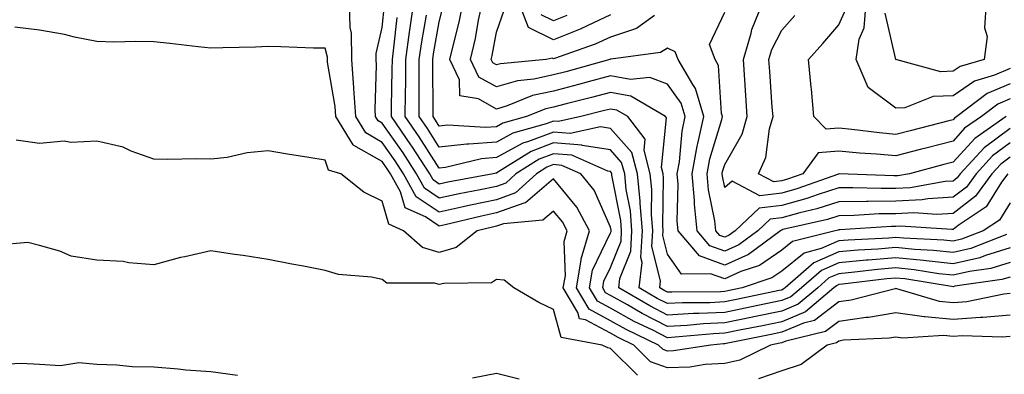
# Model space of a CAD drawing. Units: inches. Extents: x 1042403 to 1043778, y 7216058 to 7218698.
# Drawn here: x 1042725 to 1042897, y 7217027 to 7217089 of the extents above; entities that cross this region are included whole.
import ezdxf

# ---------------------------------------------------------------- set-up
doc = ezdxf.new("R2010")
doc.units = ezdxf.units.IN
doc.header["$MEASUREMENT"] = 0
doc.layers.add('Contour_10427216', color=7, linetype='Continuous', true_color=0x778cec)

msp = doc.modelspace()

# ---------------------------------------------------------------- linework, layer by layer
at = {"layer": 'Contour_10427216'}
for points in [[(1042898.05, 7217043.8, 3013), (1042896.6, 7217043.37, 3013), (1042888.34, 7217042.21, 3013), (1042888.05, 7217042.13, 3013), (1042887.8, 7217042.17, 3013), (1042879.61, 7217043.48, 3013), (1042878.05, 7217043.64, 3013), (1042876.45, 7217043.52, 3013), (1042868.67, 7217042.55, 3013), (1042868.05, 7217042.49, 3013), (1042867.66, 7217042.31, 3013), (1042867.19, 7217041.92, 3013), (1042862.23, 7217037.74, 3013), (1042858.05, 7217036, 3013), (1042854.67, 7217035.3, 3013), (1042850.63, 7217034.5, 3013), (1042848.05, 7217033.97, 3013), (1042846.1, 7217033.87, 3013), (1042839.4, 7217033.27, 3013), (1042838.05, 7217033.19, 3013), (1042835.47, 7217034.5, 3013), (1042832.19, 7217036.06, 3013), (1042828.05, 7217038.4, 3013), (1042825.75, 7217039.62, 3013), (1042824.38, 7217041.92, 3013), (1042824.92, 7217045.05, 3013), (1042828.05, 7217051.55, 3013), (1042828.17, 7217051.8, 3013), (1042828.17, 7217051.92, 3013), (1042828.15, 7217052.02, 3013), (1042828.05, 7217052.58, 3013), (1042825.16, 7217059.03, 3013), (1042822.87, 7217061.92, 3013), (1042819.51, 7217063.38, 3013), (1042818.05, 7217063.52, 3013), (1042816.9, 7217063.07, 3013), (1042815.06, 7217061.92, 3013), (1042811.41, 7217058.56, 3013), (1042808.05, 7217057.37, 3013), (1042803.54, 7217056.43, 3013), (1042802.23, 7217056.1, 3013), (1042798.05, 7217055.18, 3013), (1042794.01, 7217057.88, 3013), (1042791.78, 7217061.92, 3013), (1042790.3, 7217064.17, 3013), (1042788.05, 7217067.41, 3013), (1042785.18, 7217069.05, 3013), (1042783.42, 7217071.92, 3013), (1042783.11, 7217076.86, 3013), (1042783.11, 7217076.98, 3013), (1042782.72, 7217081.92, 3013), (1042782.68, 7217086.55, 3013), (1042782.42, 7217087.55, 3013), (1042782.35, 7217091.92, 3013)], [(1042897.41, 7217051.28, 3010), (1042891.14, 7217048.83, 3010), (1042888.05, 7217048.11, 3010), (1042884.61, 7217048.48, 3010), (1042881.31, 7217048.66, 3010), (1042878.05, 7217048.99, 3010), (1042874.85, 7217048.72, 3010), (1042871.43, 7217048.54, 3010), (1042868.05, 7217048.23, 3010), (1042863.64, 7217046.33, 3010), (1042858.62, 7217041.92, 3010), (1042858.3, 7217041.67, 3010), (1042858.05, 7217041.55, 3010), (1042857.58, 7217041.45, 3010), (1042850.1, 7217039.87, 3010), (1042848.05, 7217039.46, 3010), (1042845.45, 7217039.32, 3010), (1042840.67, 7217039.3, 3010), (1042838.05, 7217039.17, 3010), (1042836.21, 7217040.08, 3010), (1042833.09, 7217041.92, 3010), (1042833.58, 7217046.39, 3010), (1042833.36, 7217047.23, 3010), (1042833.64, 7217051.92, 3010), (1042833.25, 7217056.72, 3010), (1042833.25, 7217057.12, 3010), (1042832.78, 7217061.92, 3010), (1042831.78, 7217065.65, 3010), (1042828.05, 7217069.85, 3010), (1042826.27, 7217070.14, 3010), (1042821, 7217068.97, 3010), (1042818.05, 7217069.22, 3010), (1042813.67, 7217067.55, 3010), (1042812.7, 7217067.27, 3010), (1042808.05, 7217064.73, 3010), (1042805.43, 7217064.54, 3010), (1042799.14, 7217063.01, 3010), (1042798.05, 7217062.9, 3010), (1042794.53, 7217068.4, 3010), (1042792.09, 7217071.92, 3010), (1042792.13, 7217076, 3010), (1042792.17, 7217077.8, 3010), (1042792.19, 7217081.92, 3010), (1042792.85, 7217086.72, 3010), (1042792.89, 7217087.08, 3010), (1042793.62, 7217091.92, 3010)], [(1042898.05, 7217064.81, 3007), (1042896.39, 7217063.58, 3007), (1042894.87, 7217061.92, 3007), (1042892.01, 7217057.96, 3007), (1042888.05, 7217054.97, 3007), (1042885.18, 7217054.79, 3007), (1042881.19, 7217055.06, 3007), (1042878.05, 7217054.91, 3007), (1042875.1, 7217054.87, 3007), (1042870.71, 7217054.58, 3007), (1042868.05, 7217054.54, 3007), (1042866.06, 7217053.91, 3007), (1042858.25, 7217052.12, 3007), (1042858.05, 7217052.06, 3007), (1042857.93, 7217052.04, 3007), (1042857.8, 7217051.92, 3007), (1042852.19, 7217047.78, 3007), (1042848.05, 7217045.92, 3007), (1042843.66, 7217047.53, 3007), (1042839.92, 7217051.92, 3007), (1042839.75, 7217053.62, 3007), (1042839.91, 7217060.06, 3007), (1042839.75, 7217061.92, 3007), (1042840.12, 7217063.99, 3007), (1042840.59, 7217069.38, 3007), (1042841.14, 7217071.92, 3007), (1042840.43, 7217074.3, 3007), (1042838.05, 7217077.6, 3007), (1042834.91, 7217078.78, 3007), (1042831.55, 7217078.42, 3007), (1042828.05, 7217079.05, 3007), (1042824.12, 7217077.99, 3007), (1042822.44, 7217077.53, 3007), (1042818.05, 7217076.37, 3007), (1042814.38, 7217075.59, 3007), (1042809.94, 7217073.81, 3007), (1042808.05, 7217073.25, 3007), (1042804.92, 7217075.05, 3007), (1042801.68, 7217075.55, 3007), (1042801.62, 7217078.35, 3007), (1042799.92, 7217081.92, 3007), (1042800.47, 7217084.34, 3007), (1042801.53, 7217088.44, 3007), (1042802.25, 7217091.92, 3007)], [(1042898.05, 7217067.33, 3006), (1042894.94, 7217065.03, 3006), (1042892.09, 7217061.92, 3006), (1042890.39, 7217059.58, 3006), (1042888.05, 7217057.8, 3006), (1042883.66, 7217057.53, 3006), (1042882.62, 7217057.35, 3006), (1042878.05, 7217057.12, 3006), (1042873.19, 7217057.06, 3006), (1042872.91, 7217057.06, 3006), (1042868.05, 7217056.98, 3006), (1042864.2, 7217055.77, 3006), (1042861.21, 7217055.08, 3006), (1042858.05, 7217054.21, 3006), (1042856, 7217053.97, 3006), (1042853.85, 7217051.92, 3006), (1042850.51, 7217049.46, 3006), (1042848.05, 7217048.35, 3006), (1042845.43, 7217049.3, 3006), (1042843.21, 7217051.92, 3006), (1042842.74, 7217056.61, 3006), (1042842.76, 7217057.21, 3006), (1042842.37, 7217061.92, 3006), (1042843.23, 7217066.74, 3006), (1042843.36, 7217067.23, 3006), (1042844.4, 7217071.92, 3006), (1042842.95, 7217076.82, 3006), (1042842.44, 7217077.53, 3006), (1042839.89, 7217081.92, 3006), (1042839.4, 7217083.27, 3006), (1042838.05, 7217083.91, 3006), (1042836.8, 7217083.17, 3006), (1042828.13, 7217082, 3006), (1042828.05, 7217081.96, 3006), (1042828.01, 7217081.96, 3006), (1042827.91, 7217081.92, 3006), (1042820.2, 7217079.77, 3006), (1042818.05, 7217079.21, 3006), (1042814.59, 7217078.46, 3006), (1042811.76, 7217078.21, 3006), (1042808.05, 7217077.12, 3006), (1042804.98, 7217078.85, 3006), (1042803.54, 7217081.92, 3006), (1042804.38, 7217085.59, 3006), (1042804.94, 7217088.81, 3006), (1042805.61, 7217091.92, 3006)], [(1042828.05, 7217089.73, 3004), (1042823.97, 7217087.84, 3004), (1042822.76, 7217087.21, 3004), (1042818.05, 7217085.36, 3004), (1042813.66, 7217087.53, 3004), (1042811.96, 7217091.92, 3004)], [(1042897.33, 7217071.92, 3004), (1042891.86, 7217068.11, 3004), (1042888.05, 7217063.93, 3004), (1042886.45, 7217063.52, 3004), (1042880.43, 7217061.92, 3004), (1042878.4, 7217061.57, 3004), (1042878.05, 7217061.55, 3004), (1042877.68, 7217061.55, 3004), (1042868.09, 7217061.88, 3004), (1042868.05, 7217061.88, 3004), (1042867.99, 7217061.86, 3004), (1042860.71, 7217059.26, 3004), (1042858.05, 7217058.52, 3004), (1042854.18, 7217058.05, 3004), (1042849.38, 7217060.59, 3004), (1042848.05, 7217059.52, 3004), (1042847.64, 7217061.51, 3004), (1042847.6, 7217061.92, 3004), (1042847.68, 7217062.29, 3004), (1042848.05, 7217063.52, 3004), (1042851.12, 7217068.85, 3004), (1042852, 7217071.92, 3004), (1042851.76, 7217075.63, 3004), (1042851.59, 7217078.38, 3004), (1042851.35, 7217081.92, 3004), (1042852.68, 7217086.55, 3004), (1042852.78, 7217087.19, 3004), (1042854.71, 7217091.92, 3004)], [(1042898.05, 7217080.34, 3001), (1042895.28, 7217079.15, 3001), (1042891.82, 7217078.15, 3001), (1042888.05, 7217075.57, 3001), (1042884.55, 7217075.42, 3001), (1042879.61, 7217073.48, 3001), (1042878.05, 7217073.37, 3001), (1042873.17, 7217077.04, 3001), (1042871.06, 7217081.92, 3001), (1042871.59, 7217085.46, 3001), (1042872.48, 7217087.49, 3001), (1042872.8, 7217091.92, 3001)], [(1042893.83, 7217091.92, 3000), (1042893.58, 7217087.45, 3000), (1042894.03, 7217085.94, 3000), (1042893.52, 7217081.92, 3000), (1042889.28, 7217080.69, 3000), (1042888.05, 7217079.85, 3000), (1042885.88, 7217079.75, 3000), (1042878.05, 7217081.92, 3000), (1042876.14, 7217090.01, 3000)], [(1042898.05, 7217046.35, 3012), (1042894.65, 7217045.32, 3012), (1042890.94, 7217044.81, 3012), (1042888.05, 7217044.13, 3012), (1042885.57, 7217044.4, 3012), (1042881.23, 7217045.1, 3012), (1042878.05, 7217045.44, 3012), (1042874.81, 7217045.16, 3012), (1042870.78, 7217044.65, 3012), (1042868.05, 7217044.4, 3012), (1042866.31, 7217043.66, 3012), (1042864.34, 7217041.92, 3012), (1042860.92, 7217039.05, 3012), (1042858.05, 7217037.86, 3012), (1042853.13, 7217036.84, 3012), (1042852.93, 7217036.8, 3012), (1042848.05, 7217035.79, 3012), (1042844.36, 7217035.61, 3012), (1042841.49, 7217035.36, 3012), (1042838.05, 7217035.18, 3012), (1042833.58, 7217037.45, 3012), (1042831.04, 7217038.93, 3012), (1042828.05, 7217040.61, 3012), (1042827.19, 7217041.06, 3012), (1042826.68, 7217041.92, 3012), (1042826.88, 7217043.09, 3012), (1042828.05, 7217045.51, 3012), (1042829.89, 7217050.08, 3012), (1042829.98, 7217051.92, 3012), (1042829.85, 7217053.72, 3012), (1042828.3, 7217061.67, 3012), (1042828.28, 7217061.92, 3012), (1042828.23, 7217062.1, 3012), (1042828.05, 7217062.29, 3012), (1042827.6, 7217062.37, 3012), (1042821.27, 7217065.14, 3012), (1042818.05, 7217065.42, 3012), (1042815.53, 7217064.44, 3012), (1042811.49, 7217061.92, 3012), (1042809.69, 7217060.28, 3012), (1042808.05, 7217059.69, 3012), (1042805.24, 7217059.11, 3012), (1042801.55, 7217058.42, 3012), (1042798.05, 7217057.64, 3012), (1042795.49, 7217059.36, 3012), (1042794.07, 7217061.92, 3012), (1042791.7, 7217065.57, 3012), (1042788.05, 7217070.79, 3012), (1042787.33, 7217071.2, 3012), (1042786.9, 7217071.92, 3012), (1042786.82, 7217073.15, 3012), (1042787.05, 7217080.92, 3012), (1042786.98, 7217081.92, 3012), (1042786.98, 7217082.99, 3012), (1042788.05, 7217087.53, 3012), (1042788.48, 7217091.49, 3012)], [(1042897.64, 7217061.92, 3008), (1042896.55, 7217060.42, 3008), (1042893.85, 7217056.12, 3008), (1042888.95, 7217052.82, 3008), (1042888.05, 7217052.13, 3008), (1042887.84, 7217052.13, 3008), (1042878.87, 7217052.74, 3008), (1042878.05, 7217052.7, 3008), (1042877.29, 7217052.68, 3008), (1042868.23, 7217052.1, 3008), (1042868.05, 7217052.1, 3008), (1042867.91, 7217052.06, 3008), (1042867.37, 7217051.92, 3008), (1042859.92, 7217050.05, 3008), (1042858.05, 7217048.5, 3008), (1042854.12, 7217045.85, 3008), (1042850.9, 7217044.77, 3008), (1042848.05, 7217043.5, 3008), (1042845.57, 7217044.4, 3008), (1042840.47, 7217044.34, 3008), (1042838.05, 7217047.82, 3008), (1042837.23, 7217051.1, 3008), (1042837.27, 7217051.92, 3008), (1042837.19, 7217052.78, 3008), (1042837.33, 7217061.2, 3008), (1042837.27, 7217061.92, 3008), (1042836.98, 7217062.99, 3008), (1042837.85, 7217071.72, 3008), (1042837.7, 7217071.92, 3008), (1042831.62, 7217075.49, 3008), (1042828.05, 7217076.14, 3008), (1042824.73, 7217075.24, 3008), (1042820.28, 7217074.15, 3008), (1042818.05, 7217073.56, 3008), (1042816.7, 7217073.27, 3008), (1042813.34, 7217071.92, 3008), (1042809.2, 7217070.77, 3008), (1042808.05, 7217070.14, 3008), (1042806.14, 7217070.01, 3008), (1042799.55, 7217070.42, 3008), (1042798.05, 7217070.26, 3008), (1042797.41, 7217071.28, 3008), (1042796.96, 7217071.92, 3008), (1042796.98, 7217072.99, 3008), (1042796.92, 7217080.79, 3008), (1042796.92, 7217081.92, 3008), (1042797.05, 7217082.92, 3008), (1042798.05, 7217088.5, 3008), (1042798.73, 7217091.24, 3008)], [(1042835.73, 7217089.6, 3005), (1042832.62, 7217087.35, 3005), (1042828.05, 7217085.85, 3005), (1042825.37, 7217084.6, 3005), (1042818.25, 7217082.12, 3005), (1042818.05, 7217082.04, 3005), (1042817.82, 7217082.15, 3005), (1042816.78, 7217081.92, 3005), (1042808.79, 7217081.18, 3005), (1042808.05, 7217080.96, 3005), (1042807.44, 7217081.31, 3005), (1042807.15, 7217081.92, 3005), (1042807.33, 7217082.64, 3005), (1042808.05, 7217086.71, 3005), (1042809.4, 7217090.57, 3005)], [(1042898.05, 7217069.83, 3005), (1042893.52, 7217066.45, 3005), (1042889.32, 7217061.92, 3005), (1042888.79, 7217061.18, 3005), (1042888.05, 7217060.61, 3005), (1042886.66, 7217060.53, 3005), (1042880.51, 7217059.46, 3005), (1042878.05, 7217059.34, 3005), (1042875.43, 7217059.3, 3005), (1042870.51, 7217059.46, 3005), (1042868.05, 7217059.42, 3005), (1042864.42, 7217058.29, 3005), (1042862.41, 7217057.56, 3005), (1042858.05, 7217056.37, 3005), (1042854.09, 7217055.88, 3005), (1042849.91, 7217051.92, 3005), (1042848.83, 7217051.14, 3005), (1042848.05, 7217050.79, 3005), (1042847.21, 7217051.08, 3005), (1042846.51, 7217051.92, 3005), (1042846.33, 7217053.64, 3005), (1042845.22, 7217059.09, 3005), (1042844.98, 7217061.92, 3005), (1042845.45, 7217064.52, 3005), (1042847.54, 7217071.41, 3005), (1042847.66, 7217071.92, 3005), (1042847.48, 7217072.49, 3005), (1042846.98, 7217080.85, 3005), (1042846.35, 7217081.92, 3005), (1042845.41, 7217084.56, 3005), (1042848.05, 7217090.2, 3005)], [(1042898.05, 7217077.68, 3002), (1042894.01, 7217075.96, 3002), (1042888.69, 7217071.92, 3002), (1042888.32, 7217071.65, 3002), (1042888.05, 7217071.37, 3002), (1042887.31, 7217071.18, 3002), (1042880.53, 7217069.44, 3002), (1042878.05, 7217068.8, 3002), (1042875.18, 7217069.05, 3002), (1042870.3, 7217069.67, 3002), (1042868.05, 7217069.89, 3002), (1042865.84, 7217069.71, 3002), (1042863.69, 7217071.92, 3002), (1042863.23, 7217076.74, 3002), (1042863.21, 7217077.08, 3002), (1042862.7, 7217081.92, 3002), (1042865.24, 7217084.73, 3002), (1042868.05, 7217087.97, 3002), (1042869.24, 7217090.73, 3002)], [(1042898.05, 7217048.91, 3011), (1042893.73, 7217047.6, 3011), (1042892.76, 7217047.21, 3011), (1042888.05, 7217046.12, 3011), (1042883.32, 7217046.65, 3011), (1042882.85, 7217046.72, 3011), (1042878.05, 7217047.21, 3011), (1042873.19, 7217046.78, 3011), (1042872.89, 7217046.76, 3011), (1042868.05, 7217046.31, 3011), (1042864.98, 7217044.99, 3011), (1042861.49, 7217041.92, 3011), (1042859.61, 7217040.36, 3011), (1042858.05, 7217039.71, 3011), (1042855.26, 7217039.13, 3011), (1042851.62, 7217038.35, 3011), (1042848.05, 7217037.62, 3011), (1042843.54, 7217037.41, 3011), (1042842.56, 7217037.41, 3011), (1042838.05, 7217037.17, 3011), (1042834.91, 7217038.78, 3011), (1042829.51, 7217041.92, 3011), (1042829.69, 7217043.56, 3011), (1042831.6, 7217048.37, 3011), (1042831.8, 7217051.92, 3011), (1042831.53, 7217055.4, 3011), (1042830.8, 7217059.17, 3011), (1042830.53, 7217061.92, 3011), (1042830, 7217063.87, 3011), (1042828.05, 7217066.08, 3011), (1042823.09, 7217066.88, 3011), (1042823.03, 7217066.9, 3011), (1042818.05, 7217067.31, 3011), (1042814.14, 7217065.83, 3011), (1042808.3, 7217062.17, 3011), (1042808.05, 7217062.04, 3011), (1042807.95, 7217062.02, 3011), (1042807.52, 7217061.92, 3011), (1042799.53, 7217060.44, 3011), (1042798.05, 7217060.1, 3011), (1042796.96, 7217060.83, 3011), (1042796.37, 7217061.92, 3011), (1042793.23, 7217066.74, 3011), (1042793.09, 7217066.96, 3011), (1042789.67, 7217071.92, 3011), (1042789.69, 7217073.56, 3011), (1042789.81, 7217080.16, 3011), (1042789.83, 7217081.92, 3011), (1042790.1, 7217083.97, 3011), (1042790.69, 7217089.28, 3011)], [(1042898.05, 7217056.84, 3009), (1042896.16, 7217053.81, 3009), (1042893.32, 7217051.92, 3009), (1042889.53, 7217050.44, 3009), (1042888.05, 7217050.08, 3009), (1042886.41, 7217050.28, 3009), (1042879.34, 7217050.63, 3009), (1042878.05, 7217050.77, 3009), (1042876.78, 7217050.65, 3009), (1042869.69, 7217050.28, 3009), (1042868.05, 7217050.14, 3009), (1042864.92, 7217048.8, 3009), (1042861.94, 7217048.03, 3009), (1042858.05, 7217044.85, 3009), (1042856.29, 7217043.68, 3009), (1042851.1, 7217041.92, 3009), (1042848.58, 7217041.39, 3009), (1042848.05, 7217041.28, 3009), (1042847.39, 7217041.26, 3009), (1042838.77, 7217041.2, 3009), (1042838.05, 7217041.16, 3009), (1042837.54, 7217041.41, 3009), (1042836.68, 7217041.92, 3009), (1042836.82, 7217043.15, 3009), (1042835.3, 7217049.17, 3009), (1042835.45, 7217051.92, 3009), (1042835.22, 7217054.75, 3009), (1042835.3, 7217059.17, 3009), (1042835.02, 7217061.92, 3009), (1042833.93, 7217066.04, 3009), (1042834.12, 7217067.99, 3009), (1042831.06, 7217071.92, 3009), (1042829.16, 7217073.03, 3009), (1042828.05, 7217073.23, 3009), (1042827.01, 7217072.96, 3009), (1042822.87, 7217071.92, 3009), (1042818.91, 7217071.06, 3009), (1042818.05, 7217071.12, 3009), (1042816.76, 7217070.63, 3009), (1042810.94, 7217069.03, 3009), (1042808.05, 7217067.45, 3009), (1042803.21, 7217067.08, 3009), (1042802.87, 7217067.1, 3009), (1042798.05, 7217066.59, 3009), (1042795.96, 7217069.83, 3009), (1042794.53, 7217071.92, 3009), (1042794.55, 7217075.42, 3009), (1042794.53, 7217078.4, 3009), (1042794.55, 7217081.92, 3009), (1042794.98, 7217084.99, 3009), (1042795.82, 7217089.69, 3009)], [(1042820.37, 7217089.6, 3003), (1042818.05, 7217088.68, 3003), (1042815.88, 7217089.75, 3003)], [(1042898.05, 7217075.03, 3003), (1042895.88, 7217074.09, 3003), (1042893.01, 7217071.92, 3003), (1042890.08, 7217069.89, 3003), (1042888.05, 7217067.64, 3003), (1042883.5, 7217066.47, 3003), (1042882.27, 7217066.14, 3003), (1042878.05, 7217065.05, 3003), (1042874.63, 7217065.34, 3003), (1042871.64, 7217065.51, 3003), (1042868.05, 7217065.87, 3003), (1042864.4, 7217065.57, 3003), (1042861.76, 7217061.92, 3003), (1042859.03, 7217060.94, 3003), (1042858.05, 7217060.67, 3003), (1042856.64, 7217060.51, 3003), (1042853.95, 7217061.92, 3003), (1042855.24, 7217064.73, 3003), (1042855.88, 7217069.75, 3003), (1042856.51, 7217071.92, 3003), (1042856.39, 7217073.58, 3003), (1042855.94, 7217079.81, 3003), (1042855.8, 7217081.92, 3003), (1042856.31, 7217083.66, 3003), (1042858.05, 7217087.08, 3003), (1042860.35, 7217089.62, 3003)], [(1042898.05, 7217040.92, 3014), (1042896.94, 7217040.81, 3014), (1042890.49, 7217039.48, 3014), (1042888.05, 7217039.3, 3014), (1042885.67, 7217039.54, 3014), (1042878.19, 7217041.78, 3014), (1042878.05, 7217041.8, 3014), (1042877.91, 7217041.78, 3014), (1042870.18, 7217039.79, 3014), (1042868.05, 7217039.5, 3014), (1042863.77, 7217036.2, 3014), (1042861.88, 7217035.75, 3014), (1042858.05, 7217034.17, 3014), (1042856.19, 7217033.78, 3014), (1042848.32, 7217032.19, 3014), (1042848.05, 7217032.13, 3014), (1042847.85, 7217032.12, 3014), (1042845.61, 7217031.92, 3014), (1042839.09, 7217030.88, 3014), (1042838.05, 7217030.85, 3014), (1042837.27, 7217031.14, 3014), (1042836.47, 7217031.92, 3014), (1042830.78, 7217034.65, 3014), (1042828.05, 7217036.18, 3014), (1042824.3, 7217038.17, 3014), (1042822.07, 7217041.92, 3014), (1042822.93, 7217046.8, 3014), (1042822.93, 7217047.04, 3014), (1042824.38, 7217051.92, 3014), (1042822.17, 7217056.04, 3014), (1042818.05, 7217061, 3014), (1042813.17, 7217056.8, 3014), (1042812.89, 7217056.76, 3014), (1042808.05, 7217055.05, 3014), (1042805.47, 7217054.5, 3014), (1042799.07, 7217052.94, 3014), (1042798.05, 7217052.72, 3014), (1042795.63, 7217054.34, 3014), (1042792.05, 7217055.92, 3014), (1042791.25, 7217058.72, 3014), (1042789.48, 7217061.92, 3014), (1042788.91, 7217062.78, 3014), (1042788.05, 7217064.03, 3014), (1042783.11, 7217066.86, 3014), (1042783.03, 7217066.9, 3014), (1042782.99, 7217066.98, 3014), (1042779.94, 7217071.92, 3014), (1042779.83, 7217073.7, 3014), (1042778.5, 7217081.47, 3014), (1042778.46, 7217081.92, 3014), (1042778.46, 7217082.33, 3014), (1042778.05, 7217083.91, 3014), (1042776.04, 7217083.93, 3014), (1042770.28, 7217084.15, 3014), (1042768.05, 7217084.17, 3014), (1042765.88, 7217084.09, 3014), (1042760.12, 7217083.99, 3014), (1042758.05, 7217083.89, 3014), (1042755.84, 7217084.13, 3014), (1042750.84, 7217084.71, 3014), (1042748.05, 7217085.01, 3014), (1042744.87, 7217085.1, 3014), (1042741.06, 7217084.93, 3014), (1042738.05, 7217085.05, 3014), (1042734.14, 7217085.83, 3014), (1042732.41, 7217086.28, 3014), (1042728.05, 7217087.04, 3014), (1042723.69, 7217087.56, 3014)], [(1042898.05, 7217037.15, 3015), (1042893.26, 7217036.71, 3015), (1042892.85, 7217036.72, 3015), (1042888.05, 7217036.37, 3015), (1042883.11, 7217036.86, 3015), (1042882.97, 7217036.84, 3015), (1042878.05, 7217037.55, 3015), (1042873.23, 7217036.74, 3015), (1042872.85, 7217036.72, 3015), (1042868.05, 7217036.06, 3015), (1042865.71, 7217034.26, 3015), (1042858.73, 7217032.6, 3015), (1042858.05, 7217032.31, 3015), (1042857.72, 7217032.25, 3015), (1042856.1, 7217031.92, 3015), (1042850.71, 7217029.26, 3015), (1042848.05, 7217028.66, 3015), (1042844.61, 7217028.48, 3015), (1042841.92, 7217028.05, 3015), (1042838.05, 7217027.9, 3015), (1042835.08, 7217028.95, 3015), (1042832.11, 7217031.92, 3015), (1042829.36, 7217033.23, 3015), (1042828.05, 7217033.97, 3015), (1042823.66, 7217036.31, 3015), (1042822.64, 7217036.51, 3015), (1042822.33, 7217037.64, 3015), (1042819.77, 7217041.92, 3015), (1042820.14, 7217044.01, 3015), (1042819.91, 7217050.06, 3015), (1042820.45, 7217051.92, 3015), (1042819.61, 7217053.48, 3015), (1042818.05, 7217055.38, 3015), (1042816.19, 7217053.78, 3015), (1042809.28, 7217053.15, 3015), (1042808.05, 7217052.72, 3015), (1042807.39, 7217052.58, 3015), (1042804.69, 7217051.92, 3015), (1042801, 7217048.97, 3015), (1042798.05, 7217048.11, 3015), (1042795.14, 7217049.01, 3015), (1042791.8, 7217051.92, 3015), (1042789.2, 7217053.07, 3015), (1042788.05, 7217057.1, 3015), (1042784.83, 7217058.7, 3015), (1042780.78, 7217061.92, 3015), (1042778.67, 7217062.55, 3015), (1042778.05, 7217064.3, 3015), (1042775.22, 7217064.75, 3015), (1042771.49, 7217065.36, 3015), (1042768.05, 7217065.9, 3015), (1042764.38, 7217065.59, 3015), (1042760.9, 7217064.77, 3015), (1042758.05, 7217064.44, 3015), (1042755.47, 7217064.5, 3015), (1042750.53, 7217064.4, 3015), (1042748.05, 7217064.46, 3015), (1042744.09, 7217065.88, 3015), (1042742.7, 7217066.57, 3015), (1042738.05, 7217067.64, 3015), (1042733.52, 7217067.39, 3015), (1042732.35, 7217067.62, 3015), (1042728.05, 7217067.19, 3015), (1042723.93, 7217067.8, 3015)], [(1042832.76, 7217026.63, 3016), (1042828.05, 7217031.33, 3016), (1042827.58, 7217031.45, 3016), (1042826.57, 7217031.92, 3016), (1042819.38, 7217033.25, 3016), (1042818.05, 7217038.11, 3016), (1042815.51, 7217039.38, 3016), (1042811.14, 7217041.92, 3016), (1042809.42, 7217043.29, 3016), (1042808.05, 7217043.37, 3016), (1042807.19, 7217042.78, 3016), (1042798.85, 7217042.72, 3016), (1042798.05, 7217042.51, 3016), (1042797.23, 7217042.74, 3016), (1042788.87, 7217042.74, 3016), (1042788.05, 7217043.37, 3016), (1042786.19, 7217043.78, 3016), (1042780.37, 7217044.24, 3016), (1042778.05, 7217044.99, 3016), (1042774.26, 7217045.71, 3016), (1042772.21, 7217046.08, 3016), (1042768.05, 7217046.88, 3016), (1042763.71, 7217047.58, 3016), (1042762.19, 7217047.78, 3016), (1042758.05, 7217048.4, 3016), (1042753.48, 7217047.35, 3016), (1042752.74, 7217047.23, 3016), (1042748.05, 7217045.94, 3016), (1042743.67, 7217046.3, 3016), (1042742.66, 7217046.53, 3016), (1042738.05, 7217046.8, 3016), (1042733.58, 7217047.45, 3016), (1042731.59, 7217048.38, 3016), (1042728.05, 7217049.32, 3016), (1042725.98, 7217049.85, 3016), (1042720.59, 7217049.38, 3016)], [(1042898.05, 7217033.4, 3016), (1042896.68, 7217033.29, 3016), (1042889.67, 7217033.54, 3016), (1042888.05, 7217033.42, 3016), (1042886.39, 7217033.58, 3016), (1042879.26, 7217033.13, 3016), (1042878.05, 7217033.31, 3016), (1042876.86, 7217033.11, 3016), (1042868.87, 7217032.74, 3016), (1042868.05, 7217032.62, 3016), (1042867.66, 7217032.31, 3016), (1042865.98, 7217031.92, 3016), (1042861.45, 7217028.52, 3016), (1042858.05, 7217027.41, 3016), (1042853.99, 7217025.98, 3016)], [(1042762.72, 7217026.59, 3017), (1042758.05, 7217027.21, 3017), (1042753.66, 7217027.53, 3017), (1042752.29, 7217027.68, 3017), (1042748.05, 7217028.03, 3017), (1042744.24, 7217028.11, 3017), (1042741.57, 7217028.4, 3017), (1042738.05, 7217028.5, 3017), (1042734.92, 7217028.8, 3017), (1042731.68, 7217028.29, 3017), (1042728.05, 7217028.52, 3017), (1042724.81, 7217028.68, 3017), (1042721.49, 7217028.48, 3017)], [(1042812.07, 7217025.94, 3017), (1042808.05, 7217026.92, 3017), (1042803.85, 7217026.12, 3017)]]:
    msp.add_polyline3d(points, dxfattribs=at)

doc.saveas('drawing.dxf')
